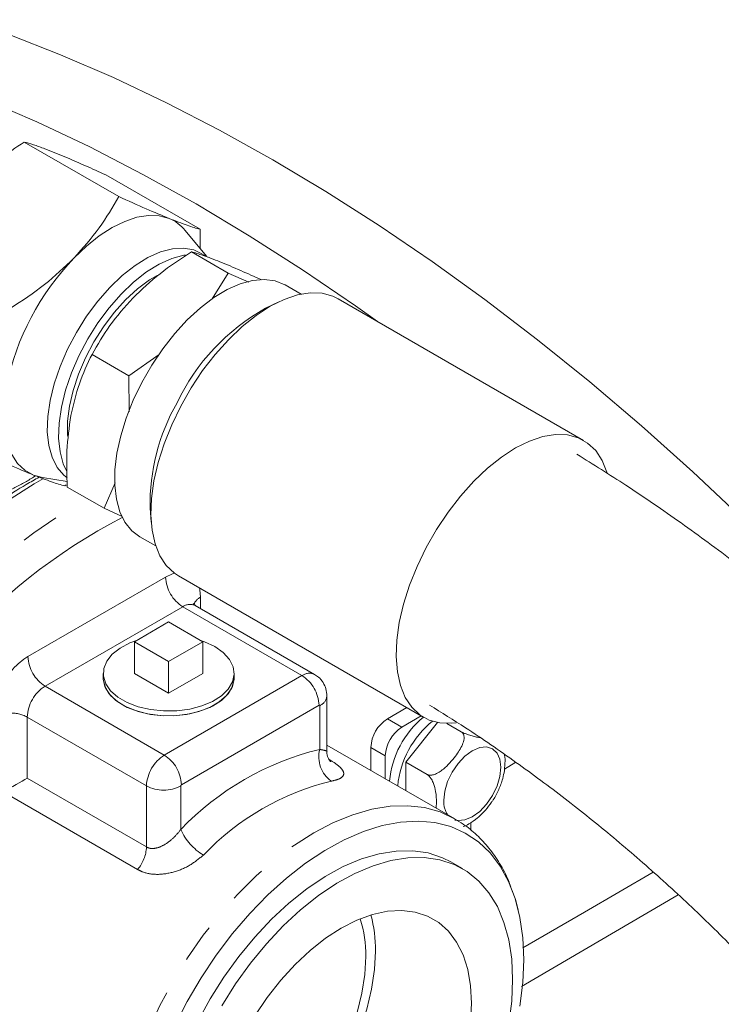
# Model space of a CAD drawing. Units: millimetres. Extents: x 11 to 1180, y 5 to 832.
# Drawn here: x 1046 to 1069, y 744 to 776 of the extents above; entities that cross this region are included whole.
import ezdxf

# ---------------------------------------------------------------- set-up
doc = ezdxf.new("R2010")
doc.units = ezdxf.units.MM
doc.linetypes.add('PHANTOM', pattern=[12.7, 6.35, -1.27, 1.27, -1.27, 1.27, -1.27])

msp = doc.modelspace()

# ---------------------------------------------------------------- linework, layer by layer
at = {"color": 7, "linetype": 'Continuous', "lineweight": 15}
for p, q in [((1046.3804, 771.91857), (1049.47161, 770.13459)), ((1047.79728, 771.39775), (1047.05317, 771.69766)), ((1049.04734, 770.84368), (1052.13856, 769.0597)), ((1052.34353, 768.17413), (1051.65091, 769.02067)), ((1052.14378, 768.41827), (1052.13856, 769.0597)), ((1053.06251, 767.62458), (1051.85354, 768.32229)), ((1052.39532, 768.14425), (1052.1561, 768.2823)), ((1052.53521, 766.78021), (1053.06251, 767.62458)), ((1053.06251, 767.62458), (1053.73325, 767.32399)), ((1055.44419, 766.93457), (1054.92124, 767.23637)), ((1054.69453, 766.67358), (1054.28292, 766.4743)), ((1064.7017, 762.14181), (1056.66352, 766.78075)), ((1049.80738, 764.2634), (1048.59841, 764.96111)), ((1049.80738, 764.2634), (1050.79762, 764.95434)), ((1049.81701, 763.08149), (1049.80738, 764.2634)), ((1046.97911, 760.92554), (1046.68481, 761.00705)), ((1046.97911, 760.92554), (1047.78633, 760.7938)), ((1048.99695, 759.91691), (1049.36037, 760.75775)), ((1047.70339, 760.65133), (1047.75031, 760.68406)), ((1048.99695, 759.91691), (1047.78798, 760.61462)), ((1049.58993, 759.65128), (1048.99695, 759.91691)), ((1050.50069, 759.92059), (1050.53407, 759.4645)), ((1050.16021, 758.98663), (1050.68316, 758.68483)), ((1051.42638, 757.70604), (1059.46457, 753.06709)), ((1055.88844, 754.47691), (1051.98203, 756.73203)), ((1051.10698, 756.19532), (1049.98445, 755.5473)), ((1052.22952, 755.5473), (1051.10698, 756.19532)), ((1049.98445, 755.5473), (1049.98445, 754.51029)), ((1049.98445, 755.5473), (1051.10698, 754.89928)), ((1051.10698, 754.89928), (1052.22952, 755.5473)), ((1052.22952, 755.5473), (1052.22952, 754.51029)), ((1051.10698, 754.89928), (1051.10698, 753.86227)), ((1048.9638, 754.51029), (1048.9638, 754.35474)), ((1049.98445, 754.51029), (1051.10698, 753.86227)), ((1051.10698, 753.86227), (1052.22952, 754.51029)), ((1053.25017, 754.35474), (1053.25017, 754.51029)), ((1056.29192, 751.97305), (1056.29192, 753.77495)), ((1058.91227, 753.38583), (1058.27233, 753.01641)), ((1059.382, 753.11474), (1058.742, 752.74527)), ((1058.87807, 751.60287), (1059.91976, 752.89872)), ((1060.69384, 752.59412), (1060.21923, 752.8681)), ((1060.22483, 752.86802), (1060.69657, 752.59569)), ((1060.47762, 749.74515), (1056.29192, 752.1615)), ((1057.73352, 752.08315), (1057.73352, 751.32929)), ((1058.20318, 751.81202), (1058.20318, 751.05815)), ((1058.8767, 750.66934), (1058.8767, 751.59935)), ((1059.57267, 751.19758), (1058.8767, 751.59935)), ((1058.87807, 751.60287), (1059.57404, 751.20109)), ((1061.00951, 749.36371), (1061.00951, 749.62073)), ((1060.73208, 748.11192), (1060.35041, 748.33225))]:
    msp.add_line(p, q, dxfattribs=at)
at = {"color": 8, "linetype": 'PHANTOM', "lineweight": 0}
for p, q in [((1046.49847, 755.05999), (1051.00804, 757.66331)), ((1052.15303, 757.00211), (1052.15303, 756.63332)), ((1051.56931, 756.69117), (1047.05974, 754.08785)), ((1055.47572, 754.43604), (1051.56931, 756.69117)), ((1050.96615, 751.83272), (1055.47572, 754.43604)), ((1050.96615, 751.83272), (1047.05974, 754.08785)), ((1056.03699, 753.4639), (1051.52742, 750.86058)), ((1056.05944, 752.01975), (1056.05944, 753.45094)), ((1050.38243, 750.8217), (1046.47602, 753.07682)), ((1046.47602, 753.07682), (1046.47602, 751.0762)), ((1058.742, 752.74527), (1058.27233, 753.01641)), ((1058.20318, 751.81202), (1057.73352, 752.08315)), ((1062.47973, 751.59759), (1062.10832, 751.37282)), ((1046.47602, 751.0762), (1050.38243, 748.82108)), ((1050.38243, 748.82108), (1050.38243, 750.8217)), ((1051.50497, 750.8217), (1051.50497, 749.39051)), ((1050.09053, 748.08395), (1045.69171, 750.62333)), ((1067.79665, 747.25261), (1062.66985, 744.2514))]:
    msp.add_line(p, q, dxfattribs=at)
at = {"color": 7, "linetype": 'Continuous', "lineweight": 15, "flags": 128}
for points in [[(1057.94547, 766.04092), (1057.22471, 766.55274), (1055.48851, 767.73444), (1053.74787, 768.84704), (1052.00501, 769.8891), (1050.26215, 770.8593), (1048.52151, 771.75641), (1046.78531, 772.57929), (1045.05576, 773.32687), (1043.33506, 773.99823), (1041.62542, 774.59248), (1039.929, 775.10889), (1038.24797, 775.54679), (1036.58447, 775.90562), (1034.94062, 776.18493), (1033.31852, 776.38435), (1031.72024, 776.50364), (1030.1478, 776.54265), (1028.60321, 776.50132), (1027.08845, 776.37971), (1025.60544, 776.17797), (1024.15607, 775.89635), (1022.7422, 775.53523), (1022.13945, 775.35368)], [(1081.22735, 746.74058), (1080.91905, 747.14925), (1079.43604, 749.06324), (1077.92128, 750.93376), (1076.37669, 752.75842), (1074.80426, 754.53492), (1073.20597, 756.26097), (1071.58387, 757.93438), (1069.94002, 759.55302), (1068.27652, 761.11482), (1066.59549, 762.6178), (1064.89908, 764.06003), (1063.18943, 765.43969), (1061.46874, 766.75501), (1059.73919, 768.00432), (1058.00298, 769.18602), (1056.26234, 770.29861), (1054.51948, 771.34067), (1052.77662, 772.31087), (1051.03598, 773.20798), (1049.29978, 774.03086), (1047.57023, 774.77845), (1045.84953, 775.4498), (1044.13989, 776.04406)], [(1048.01097, 768.11949), (1048.42, 768.5091), (1048.83729, 768.84227), (1049.25569, 769.11332), (1049.66805, 769.31761), (1050.0673, 769.45163), (1050.44663, 769.51309), (1050.79953, 769.50095), (1051.11997, 769.41542)], [(1047.77898, 760.91673), (1047.67344, 761.00127), (1047.45354, 761.25932), (1047.2882, 761.58793), (1047.18095, 761.9801), (1047.13408, 762.42747), (1047.14857, 762.92049), (1047.22413, 763.44868), (1047.35914, 764.00076), (1047.55073, 764.56497), (1047.79481, 765.12928), (1048.08619, 765.68168), (1048.41864, 766.21038), (1048.78508, 766.70411), (1049.17771, 767.15236), (1049.58816, 767.54557), (1050.00768, 767.87536), (1050.42732, 768.1347), (1050.83814, 768.31806), (1051.23139, 768.42153), (1051.59869, 768.44292), (1051.93221, 768.38176), (1052.1561, 768.2823)], [(1047.76639, 761.14068), (1047.65862, 761.37416), (1047.55137, 761.76633), (1047.50449, 762.21369), (1047.51899, 762.70672), (1047.59455, 763.23491), (1047.72956, 763.78698), (1047.92115, 764.3512), (1048.16523, 764.91551), (1048.4566, 765.46791), (1048.78905, 765.99661), (1049.1555, 766.49034), (1049.54813, 766.93859), (1049.95858, 767.3318), (1050.37809, 767.66159), (1050.79773, 767.92093), (1051.20856, 768.10429), (1051.60181, 768.20776), (1051.66085, 768.21651)], [(1047.80235, 762.26557), (1047.79836, 762.31551), (1047.79789, 762.77121), (1047.85804, 763.26406), (1047.9774, 763.78251), (1048.15317, 764.3144), (1048.38123, 764.84727), (1048.65623, 765.36863), (1048.97173, 765.86626), (1049.32033, 766.32849), (1049.69387, 766.7445), (1050.08358, 767.10452), (1050.48034, 767.40012), (1050.73021, 767.55035)], [(1050.23108, 764.04238), (1050.55456, 764.60618), (1050.91503, 765.14214), (1051.30578, 765.64027), (1051.71954, 766.09129), (1052.1486, 766.48681), (1052.58496, 766.81945), (1053.0205, 767.08302), (1053.4471, 767.2726), (1053.85681, 767.38467), (1054.24201, 767.41714), (1054.59552, 767.36941), (1054.91075, 767.24236), (1054.92124, 767.23637)], [(1051.50434, 763.26737), (1051.84447, 763.86224), (1052.22226, 764.42941), (1052.63123, 764.95918), (1053.06439, 765.44248), (1053.51432, 765.87105), (1053.97334, 766.23754), (1054.43358, 766.53569), (1054.88717, 766.7604), (1055.32636, 766.90783), (1055.74361, 766.97544), (1056.1318, 766.96209), (1056.48429, 766.868), (1056.66352, 766.78075)], [(1050.16021, 758.98663), (1049.89962, 759.18464), (1049.67773, 759.4618), (1049.50918, 759.80694), (1049.3971, 760.21363), (1049.34358, 760.67431), (1049.34962, 761.18039), (1049.4151, 761.72244), (1049.53881, 762.29037), (1049.71844, 762.87359), (1049.95064, 763.46124), (1050.23108, 764.04238)], [(1046.68481, 761.00705), (1046.40231, 761.16452), (1046.16259, 761.39123), (1045.96975, 761.68331), (1045.82709, 762.03574), (1045.73704, 762.44252), (1045.70116, 762.89666), (1045.72005, 763.39041), (1045.79339, 763.91531)], [(1051.42638, 757.70604), (1051.29486, 757.79201), (1051.03117, 758.04139), (1050.81904, 758.36268), (1050.66212, 758.75036), (1050.56307, 759.19781), (1050.52359, 759.69736), (1050.54437, 760.24049), (1050.62505, 760.81788), (1050.76424, 761.41966), (1050.95956, 762.03554), (1051.20768, 762.65497), (1051.50434, 763.26737)], [(1065.46743, 761.09271), (1065.46597, 761.09749), (1065.30904, 761.48517), (1065.09691, 761.80645), (1064.83322, 762.05583), (1064.52247, 762.22905), (1064.16999, 762.32314), (1063.7818, 762.3365), (1063.36454, 762.26888), (1062.92536, 762.12146), (1062.47177, 761.89675), (1062.01153, 761.5986), (1061.55251, 761.2321), (1061.10257, 760.80354), (1060.66941, 760.32024), (1060.26044, 759.79047), (1059.88266, 759.22329), (1059.54253, 758.62842)], [(1059.54253, 758.62842), (1059.24587, 758.01603), (1058.99775, 757.3966), (1058.80243, 756.78072), (1058.66323, 756.17894), (1058.58256, 755.60154), (1058.56178, 755.05842), (1058.60125, 754.55886), (1058.7003, 754.11141), (1058.85723, 753.72373), (1059.06936, 753.40245), (1059.33305, 753.15307), (1059.6438, 752.97985), (1059.99628, 752.88576), (1060.38447, 752.8724), (1060.52261, 752.88623)], [(1050.05578, 755.58848), (1049.83848, 755.50754), (1049.51671, 755.33971), (1049.26005, 755.13794), (1049.079, 754.91046), (1048.98098, 754.6666), (1048.96999, 754.41635), (1049.04649, 754.16993), (1049.20735, 753.93746), (1049.44598, 753.72843), (1049.75262, 753.55142), (1050.1147, 753.41366), (1050.5174, 753.3208), (1050.94425, 753.27663), (1051.37775, 753.28297), (1051.80017, 753.33956), (1052.19421, 753.44408), (1052.54374, 753.59225), (1052.83445, 753.778), (1053.05444, 753.99374), (1053.19469, 754.23062), (1053.24948, 754.47895), (1053.21655, 754.72857), (1053.09726, 754.96924), (1052.89648, 755.19113), (1052.62244, 755.38515), (1052.62244, 755.38515)], [(1052.62244, 755.38515), (1052.28636, 755.54335), (1052.15819, 755.58848)], [(1048.9638, 754.35474), (1048.96449, 754.3234), (1049.01928, 754.07507), (1049.15953, 753.83819), (1049.37952, 753.62245), (1049.67023, 753.4367), (1050.01976, 753.28853), (1050.4138, 753.18401), (1050.83622, 753.12742), (1051.26972, 753.12108), (1051.69657, 753.16525), (1052.09927, 753.25811), (1052.46135, 753.39587), (1052.76798, 753.57288), (1053.00662, 753.78191), (1053.16748, 754.01438), (1053.24398, 754.26079), (1053.25017, 754.35474)], [(1048.9638, 754.35474), (1048.96999, 754.26079), (1049.04649, 754.01438), (1049.20735, 753.78191), (1049.44598, 753.57288), (1049.75262, 753.39587), (1050.1147, 753.25811), (1050.5174, 753.16525), (1050.94425, 753.12108), (1051.37775, 753.12742), (1051.80017, 753.18401), (1052.19421, 753.28853), (1052.54374, 753.4367), (1052.83445, 753.62245), (1053.05444, 753.83819), (1053.19469, 754.07507), (1053.24948, 754.3234), (1053.25017, 754.35474)], [(1051.31256, 742.96569), (1051.72009, 743.76178), (1052.17395, 744.53498), (1052.66963, 745.27759), (1053.2022, 745.98225), (1053.76638, 746.64194), (1054.35655, 747.25011), (1054.96685, 747.80072), (1055.59121, 748.28829), (1056.22344, 748.70797), (1056.85724, 749.05561), (1057.48632, 749.32773), (1058.10442, 749.52164), (1058.7054, 749.63541), (1059.28329, 749.66791), (1059.83235, 749.61882), (1060.34712, 749.48862), (1060.82248, 749.27861), (1061.2537, 748.99087), (1061.63651, 748.62827), (1061.9671, 748.1944), (1062.24218, 747.69359), (1062.45902, 747.1308), (1062.61547, 746.51164), (1062.70996, 745.84225), (1062.74156, 745.12929)], [(1060.35041, 748.33225), (1060.07799, 748.46927), (1059.60807, 748.62402), (1059.10161, 748.69758), (1058.56432, 748.68911), (1058.00232, 748.59871), (1057.42195, 748.4274), (1056.8298, 748.17713), (1056.23257, 747.85072), (1055.63704, 747.45189), (1055.04995, 746.98514), (1054.47795, 746.45576), (1053.92753, 745.86976), (1053.40491, 745.23377), (1052.91603, 744.555), (1052.46642, 743.84114), (1052.06117, 743.10028)], [(1062.37631, 744.47777), (1062.34451, 745.14834), (1062.24948, 745.77459), (1062.09229, 746.34944), (1061.87473, 746.86637), (1061.59926, 747.31952), (1061.269, 747.70377), (1060.88769, 748.01475), (1060.45965, 748.24894), (1059.98973, 748.40369), (1059.48327, 748.47725), (1058.94599, 748.46878), (1058.38398, 748.37838), (1057.80361, 748.20708), (1057.21146, 747.9568), (1056.61424, 747.6304), (1056.0187, 747.23156), (1055.43161, 746.76481), (1054.85962, 746.23543), (1054.30919, 745.64943), (1053.78658, 745.01344), (1053.29769, 744.33467), (1052.84808, 743.62081)], [(1061.02928, 743.70015), (1060.99818, 744.27594), (1060.90533, 744.80742), (1060.75209, 745.28684), (1060.54068, 745.70722), (1060.2742, 746.06242), (1059.95652, 746.34727), (1059.59229, 746.55761), (1059.1868, 746.69037), (1058.74599, 746.74361), (1058.27626, 746.71657), (1057.78448, 746.60963), (1057.27781, 746.42436), (1056.76365, 746.16345), (1056.24948, 745.83072), (1055.74281, 745.431), (1055.25103, 744.97014), (1054.78131, 744.45485), (1054.34049, 743.89265), (1053.93501, 743.29173)], [(1052.54373, 738.0823), (1052.8471, 738.16231), (1053.33529, 738.353), (1053.82957, 738.62003), (1054.32181, 738.95903), (1054.80394, 739.36443), (1055.26804, 739.82958), (1055.70648, 740.34683), (1056.11208, 740.90769), (1056.47817, 741.50295), (1056.79874, 742.12284), (1057.06852, 742.75719), (1057.28309, 743.39556), (1057.43892, 744.02749), (1057.53345, 744.6426), (1057.56514, 745.23078)], [(1052.60984, 737.71921), (1053.0656, 737.87022), (1053.57733, 738.11088), (1054.09101, 738.42569), (1054.59884, 738.80989), (1055.09315, 739.25765), (1055.56642, 739.76219), (1056.01149, 740.31585), (1056.4216, 740.91024), (1056.79055, 741.53636), (1057.11274, 742.1847), (1057.38329, 742.84545), (1057.59809, 743.50859), (1057.75388, 744.16406), (1057.84831, 744.80192), (1057.87995, 745.41252)], [(1062.74156, 745.12929), (1062.70996, 744.37984), (1062.61547, 743.60135)], [(1062.24948, 743.03453), (1062.34451, 743.7705), (1062.37631, 744.47777)], [(1060.99818, 743.08846), (1061.02928, 743.70015)]]:
    msp.add_lwpolyline(points, dxfattribs=at)
at = {"color": 8, "linetype": 'PHANTOM', "lineweight": 0, "flags": 128}
for points in [[(1047.00517, 760.89722), (1046.70439, 760.72164), (1045.83461, 760.16507), (1044.97051, 759.53945), (1044.11658, 758.84802), (1043.27728, 758.09441), (1042.45698, 757.28253), (1041.65996, 756.41662), (1040.89037, 755.5012), (1040.15223, 754.54103), (1039.44939, 753.54112), (1038.78551, 752.50669), (1038.16405, 751.44313), (1037.58825, 750.35598), (1037.06111, 749.25092), (1036.58538, 748.13369), (1036.16354, 747.01013), (1035.7978, 745.8861), (1035.49005, 744.76745), (1035.2419, 743.66002), (1035.05465, 742.56958), (1034.92928, 741.50182), (1034.86642, 740.4623), (1034.86642, 739.45644), (1034.92928, 738.48948), (1035.05465, 737.56648), (1035.2419, 736.69223), (1035.49005, 735.87131), (1035.7978, 735.10798), (1036.16354, 734.40623), (1036.58538, 733.76971), (1036.96667, 733.30425)], [(1036.15082, 739.20882), (1036.18226, 740.23218), (1036.27644, 741.28651), (1036.43286, 742.36631), (1036.6507, 743.46597), (1036.92883, 744.57973), (1037.26579, 745.7018), (1037.65984, 746.82633), (1038.10891, 747.94745), (1038.61067, 749.05933), (1039.1625, 750.15615), (1039.76153, 751.23221), (1040.40462, 752.28189), (1041.08843, 753.29972), (1041.80939, 754.28039), (1042.56374, 755.2188), (1043.34755, 756.11005), (1044.15674, 756.94949), (1044.98708, 757.73275), (1045.83425, 758.45574), (1046.69383, 759.11469), (1047.56133, 759.70617), (1048.43224, 760.2271), (1048.44611, 760.2348)], [(1051.00804, 757.66331), (1051.23142, 757.76685), (1051.3001, 757.78817)], [(1052.11786, 757.30698), (1052.13103, 757.24735), (1052.15303, 757.00211)], [(1060.48473, 749.7049), (1060.58632, 749.68519), (1060.81211, 749.70753), (1061.05441, 749.81058), (1061.29672, 749.98729), (1061.52251, 750.22564), (1061.7164, 750.50937), (1061.86518, 750.81916), (1061.95871, 751.13389), (1061.99061, 751.43211), (1061.95871, 751.6935), (1061.86518, 751.90024), (1061.7164, 752.03825), (1061.52251, 752.09812), (1061.29672, 752.07578), (1061.05441, 751.97274), (1060.81211, 751.79602), (1060.58632, 751.55767), (1060.39243, 751.27394), (1060.24365, 750.96415), (1060.15012, 750.64942), (1060.11822, 750.3512), (1060.11822, 750.3512)], [(1049.34275, 737.9905), (1049.37416, 738.74693), (1049.46808, 739.53235), (1049.62362, 740.33918), (1049.83927, 741.15965), (1050.11296, 741.98587), (1050.44205, 742.80988), (1050.82337, 743.62373), (1051.25325, 744.4196), (1051.72755, 745.18982), (1052.24171, 745.92697), (1052.79076, 746.62396), (1053.36943, 747.27406), (1053.97213, 747.87102), (1054.59307, 748.40909), (1055.22627, 748.88309), (1055.86562, 749.28845), (1056.50498, 749.62127), (1057.13817, 749.87835), (1057.75911, 750.0572), (1058.36182, 750.15611), (1058.94048, 750.17412), (1059.48954, 750.11106), (1060.00369, 749.96754), (1060.47392, 749.74728)], [(1062.71297, 745.51131), (1064.72923, 746.68639), (1066.98041, 747.99867)]]:
    msp.add_lwpolyline(points, dxfattribs=at)
at = {"color": 7, "linetype": 'Continuous', "lineweight": 15}
for centre, radius, start, end in [((1050.61233, 768.1782), 1.33731, 39.047902, 67.691334), ((1054.21398, 762.16065), 8.60146, 136.150117, 168.229281), ((1057.73095, 760.33855), 7.03821, 119.334154, 154.41728), ((1057.25889, 760.0374), 6.75921, 150.383529, 180.990161), ((1058.90335, 752.02992), 1.17105, 122.605478, 177.394522), ((1061.39491, 750.69963), 3.06562, 129.270193, 174.789461), ((1059.37302, 751.75878), 1.17105, 122.605478, 177.394522), ((1061.68542, 750.5324), 3.08771, 128.740741, 174.608779), ((1061.63965, 750.52938), 2.96289, 158.757879, 158.830762), ((1053.50643, 745.46978), 4.3739, 359.249925, 14.897563), ((1053.62915, 745.29375), 3.93649, 359.083457, 17.385154)]:
    msp.add_arc(centre, radius, start, end, dxfattribs=at)
at = {"color": 8, "linetype": 'PHANTOM', "lineweight": 0}
for centre, radius, start, end in [((1058.64365, 742.28391), 19.55631, 117.576551, 139.052311), ((1052.22662, 757.71876), 1.21984, 182.605478, 237.394522), ((1052.34328, 756.60846), 0.43722, 115.794836, 159.306515), ((1051.81112, 756.35363), 0.41521, 65.692881, 125.617577), ((1047.76917, 753.04135), 2.38528, 122.189666, 152.924628), ((1047.71705, 755.11544), 1.21984, 182.605478, 237.394522), ((1055.71769, 754.09805), 0.41567, 65.902698, 125.599276), ((1054.81841, 753.40845), 1.21984, 2.605478, 57.394522), ((1047.74334, 753.01915), 1.26863, 122.605478, 177.394522), ((1055.89467, 753.81458), 0.39923, 294.375401, 354.296681), ((1056.04575, 753.45316), 0.01387, 350.785963, 129.203285), ((1045.92833, 752.02977), 1.18164, 62.386776, 91.805719), ((1061.55862, 751.09927), 1.72697, 119.945086, 120.049537), ((1058.25332, 742.96009), 9.32151, 103.612645, 136.381978), ((1056.99537, 751.77131), 0.96835, 165.133863, 235.023829), ((1051.64976, 750.76403), 1.26863, 122.605478, 177.394522), ((1050.30884, 750.80513), 1.21984, 2.605478, 57.394522), ((1062.33562, 750.12761), 2.96289, 158.757879, 158.830762), ((1050.9437, 751.90494), 1.22001, 242.609672, 297.390328), ((1051.55371, 750.81948), 0.04879, 122.605478, 177.394522), ((1058.46034, 742.63598), 8.58298, 103.612645, 136.381978), ((1060.87154, 750.30241), 0.7549, 176.294355, 214.188028), ((1053.18308, 750.13687), 1.8366, 203.977557, 239.344979), ((1049.16121, 748.87833), 1.22257, 319.476335, 357.315945)]:
    msp.add_arc(centre, radius, start, end, dxfattribs=at)
at = {"color": 7, "linetype": 'Continuous', "lineweight": 15}
msp.add_ellipse((1045.91476, 750.75219), major_axis=(0.79375, 0.4583), ratio=0.00007037, start_param=4.42750505, end_param=5.49774651, dxfattribs=at)
for points, knots in [([(1044.81162, 770.76332), (1045.0574, 770.96803), (1045.55136, 771.37947), (1046.10315, 771.73828), (1046.3804, 771.91857)], [0, 0, 0, 0, 0.49755637, 1, 1, 1, 1]), ([(1047.05317, 771.69766), (1046.92196, 771.74524), (1046.65825, 771.84086), (1046.47332, 771.89258), (1046.3804, 771.91857)], [0, 0, 0, 0, 0.49755637, 1, 1, 1, 1]), ([(1047.79728, 771.39775), (1047.98945, 771.31499), (1048.37569, 771.14866), (1048.82273, 770.94567), (1049.04734, 770.84368)], [0, 0, 0, 0, 0.49755637, 1, 1, 1, 1]), ([(1049.47161, 770.13459), (1049.27127, 769.78605), (1048.86691, 769.08258), (1048.29801, 768.44246), (1048.01097, 768.11949)], [0, 0, 0, 0, 0.495457963, 1, 1, 1, 1]), ([(1051.11997, 769.41542), (1050.88066, 769.51463), (1050.39674, 769.71526), (1049.78224, 769.99379), (1049.47161, 770.13459)], [0, 0, 0, 0, 0.49451073, 1, 1, 1, 1]), ([(1052.13856, 769.0597), (1052.01, 769.09619), (1051.75054, 769.16984), (1051.33143, 769.33306), (1051.11997, 769.41542)], [0, 0, 0, 0, 0.49545796, 1, 1, 1, 1]), ([(1049.93733, 766.80828), (1050.22459, 767.08149), (1050.80549, 767.63397), (1051.50164, 768.09118), (1051.85354, 768.32229)], [0, 0, 0, 0, 0.49451073, 1, 1, 1, 1]), ([(1051.85354, 768.32229), (1051.97138, 768.28884), (1052.20922, 768.22132), (1052.59341, 768.0717), (1052.78724, 767.99621)], [0, 0, 0, 0, 0.49545796, 1, 1, 1, 1]), ([(1048.01097, 768.11949), (1047.69759, 767.82145), (1047.06388, 767.21874), (1046.30444, 766.71997), (1045.92056, 766.46785)], [0, 0, 0, 0, 0.49451073, 1, 1, 1, 1]), ([(1052.78724, 767.99621), (1053.00562, 767.90586), (1053.40651, 767.73999), (1053.91606, 767.50929), (1054.14804, 767.40425)], [0, 0, 0, 0, 0.54472388, 1, 1, 1, 1]), ([(1048.59841, 764.96111), (1048.78206, 765.28061), (1049.15272, 765.92545), (1049.67421, 766.51223), (1049.93733, 766.80828)], [0, 0, 0, 0, 0.49545796, 1, 1, 1, 1]), ([(1047.90455, 762.95445), (1047.98699, 763.31021), (1048.15371, 764.02962), (1048.44909, 764.64835), (1048.59841, 764.96111)], [0, 0, 0, 0, 0.49451073, 1, 1, 1, 1]), ([(1047.78798, 760.61462), (1047.77311, 761.01412), (1047.7431, 761.82046), (1047.85041, 762.57417), (1047.90455, 762.95445)], [0, 0, 0, 0, 0.49545796, 1, 1, 1, 1]), ([(1045.03645, 761.72622), (1045.34102, 761.58814), (1045.95575, 761.30946), (1046.44032, 761.10846), (1046.68481, 761.00705)], [0, 0, 0, 0, 0.49545796, 1, 1, 1, 1]), ([(1090.1795, 657.89897), (1090.35816, 658.30716), (1090.86979, 659.47607), (1091.66766, 661.43039), (1092.55296, 663.76934), (1093.37519, 666.13579), (1094.13458, 668.52683), (1094.83013, 670.94024), (1095.4612, 673.37361), (1096.02717, 675.82452), (1096.52748, 678.29055), (1096.96163, 680.76928), (1097.32919, 683.25824), (1097.62978, 685.75498), (1097.86311, 688.25704), (1098.02892, 690.76194), (1098.12705, 693.2672), (1098.15738, 695.77034), (1098.11986, 698.2689), (1098.0145, 700.7604), (1097.8414, 703.24236), (1097.60071, 705.71232), (1097.29263, 708.16783), (1096.91744, 710.60645), (1096.4755, 713.02574), (1095.96722, 715.42329), (1095.39308, 717.79671), (1094.75362, 720.14362), (1094.04946, 722.46166), (1093.28127, 724.74851), (1092.44981, 727.00187), (1091.55589, 729.21946), (1090.60038, 731.39905), (1089.58423, 733.53843), (1088.50845, 735.63544), (1087.37411, 737.68796), (1086.18236, 739.6939), (1084.9344, 741.65123), (1083.63148, 743.55797), (1082.27494, 745.41218), (1080.86615, 747.212), (1079.40657, 748.9556), (1077.89768, 750.64123), (1076.34104, 752.26719), (1074.73824, 753.83186), (1073.09095, 755.33372), (1071.40078, 756.77111), (1069.66977, 758.14324), (1067.89854, 759.44646), (1066.17195, 760.63401), (1065.01861, 761.35256), (1064.48249, 761.68657)], [0, 0, 0, 0, 0.01110499, 0.03180087, 0.05249754, 0.07319518, 0.09389365, 0.11459286, 0.1352927, 0.1559931, 0.17669398, 0.19739527, 0.2180969, 0.2387988, 0.25950091, 0.28020314, 0.30090542, 0.32160766, 0.34230974, 0.36301154, 0.38371292, 0.4044137, 0.42511369, 0.44581267, 0.46651038, 0.48720654, 0.50790082, 0.52859287, 0.54928229, 0.56996866, 0.5906515, 0.61133031, 0.63200455, 0.65267365, 0.67333701, 0.69399401, 0.714644, 0.73528632, 0.75592032, 0.77654535, 0.79716077, 0.81776597, 0.83836037, 0.85894347, 0.8795148, 0.900074, 0.92062078, 0.94115496, 0.96167649, 0.98218542, 1, 1, 1, 1]), ([(1046.86765, 760.93789), (1046.72646, 760.85973), (1046.30878, 760.62852), (1045.6169, 760.17423), (1044.79654, 759.58253), (1043.98653, 758.92895), (1043.19046, 758.22088), (1042.41191, 757.46052), (1041.65439, 756.65174), (1040.9213, 755.79822), (1040.21594, 754.90393), (1039.5415, 753.97299), (1038.90103, 753.00968), (1038.29743, 752.01841), (1037.73347, 751.00372), (1037.21173, 749.97027), (1036.73461, 748.92277), (1036.30431, 747.866), (1035.92285, 746.80476), (1035.59203, 745.74387), (1035.31343, 744.68814), (1035.08842, 743.64235), (1034.91815, 742.61124), (1034.80354, 741.59947), (1034.7453, 740.61163), (1034.74391, 739.65224), (1034.79962, 738.72571), (1034.91242, 737.83641), (1035.08206, 736.98863), (1035.3079, 736.18648), (1035.58928, 735.43436), (1035.92388, 734.73489), (1036.31362, 734.09653), (1036.66154, 733.61684), (1036.89628, 733.37373), (1036.96667, 733.30083)], [0, 0, 0, 0, 0.01601456, 0.04737441, 0.07872817, 0.11007258, 0.14140619, 0.17272884, 0.20404116, 0.23534432, 0.26663981, 0.29792931, 0.32921461, 0.36049757, 0.39178006, 0.42306373, 0.45435014, 0.48564121, 0.51693886, 0.54824499, 0.57956141, 0.61088978, 0.64223149, 0.67358747, 0.70495786, 0.73634164, 0.76773598, 0.7991349, 0.83052633, 0.86189539, 0.89322206, 0.92448193, 0.95564877, 0.98669958, 1, 1, 1, 1]), ([(1046.68481, 761.00705), (1046.89238, 760.92615), (1047.31213, 760.76256), (1047.57202, 760.68868), (1047.70339, 760.65133)], [0, 0, 0, 0, 0.49451073, 1, 1, 1, 1]), ([(1051.98485, 756.73347), (1051.95758, 756.75369), (1051.91048, 756.78861), (1051.90737, 756.79891), (1051.90606, 756.80325)], [0, 0, 0, 0, 0.57889134, 1, 1, 1, 1]), ([(1056.29192, 753.77495), (1056.28596, 753.8505), (1056.27395, 754.00274), (1056.17451, 754.21412), (1056.04286, 754.37987), (1055.92868, 754.44472), (1055.8833, 754.47049)], [0, 0, 0, 0, 0.26666024, 0.53729583, 0.81612949, 1, 1, 1, 1]), ([(1059.65422, 753.46916), (1060.0484, 753.22445), (1061.00628, 752.6298), (1062.48902, 751.6046), (1064.1051, 750.40687), (1065.68144, 749.14031), (1067.21781, 747.80968), (1068.71215, 746.41562), (1070.16295, 744.95995), (1071.5686, 743.44424), (1072.92761, 741.87021), (1074.23849, 740.23962), (1075.49985, 738.55427), (1076.7103, 736.81602), (1077.86854, 735.0268), (1078.9733, 733.18856), (1080.02336, 731.30334), (1081.01758, 729.3732), (1081.95486, 727.40027), (1082.83414, 725.38672), (1083.65444, 723.33477), (1084.41484, 721.24667), (1085.11447, 719.12474), (1085.75254, 716.97132), (1086.32832, 714.7888), (1086.84114, 712.57961), (1087.29039, 710.3462), (1087.67556, 708.09106), (1087.9962, 705.81671), (1088.2519, 703.5257), (1088.44238, 701.22059), (1088.56738, 698.90396), (1088.62676, 696.57842), (1088.62043, 694.24659), (1088.54838, 691.91108), (1088.41068, 689.57453), (1088.20747, 687.23957), (1087.93898, 684.90883), (1087.60551, 682.58495), (1087.20743, 680.27053), (1086.7452, 677.96821), (1086.21934, 675.68056), (1085.63045, 673.41018), (1084.97922, 671.15962), (1084.26635, 668.93142), (1083.49285, 666.72801), (1082.65892, 664.55225), (1081.97357, 662.90037), (1081.56653, 661.97469), (1081.47069, 661.75673)], [0, 0, 0, 0, 0.01535688, 0.03731731, 0.05925915, 0.08118209, 0.10308607, 0.12497128, 0.14683812, 0.16868716, 0.19051912, 0.21233484, 0.23413525, 0.25592132, 0.27769408, 0.29945454, 0.32120374, 0.34294267, 0.36467231, 0.3863936, 0.40810739, 0.42981453, 0.45151578, 0.47321185, 0.49490337, 0.51659094, 0.53827508, 0.55995626, 0.5816349, 0.60331135, 0.62498594, 0.64665895, 0.6683306, 0.69000109, 0.71167059, 0.73333924, 0.75500715, 0.77667443, 0.79834116, 0.8200074, 0.84167323, 0.86333869, 0.88500384, 0.90666875, 0.92833349, 0.94999816, 0.97166286, 0.99332772, 1, 1, 1, 1]), ([(1060.69384, 752.59412), (1060.71301, 752.57955), (1060.75128, 752.55048), (1060.78463, 752.47158), (1060.78987, 752.34436), (1060.714, 752.1042), (1060.48767, 751.76052), (1060.21989, 751.45339), (1059.96711, 751.2656), (1059.82744, 751.19577), (1059.70644, 751.17042), (1059.62581, 751.17635), (1059.58802, 751.19441), (1059.57404, 751.20109)], [0, 0, 0, 0, 0.04041817, 0.08069697, 0.14324438, 0.24485633, 0.453316, 0.72098719, 0.80048786, 0.8804495, 0.93134914, 0.97459814, 1, 1, 1, 1]), ([(1061.29822, 752.40734), (1061.276, 752.40988), (1061.21597, 752.41672), (1061.08821, 752.44778), (1060.9502, 752.48701), (1060.82893, 752.53154), (1060.74834, 752.56718), (1060.71055, 752.58799), (1060.69657, 752.59569)], [0, 0, 0, 0, 0.14347012, 0.38752592, 0.63299687, 0.78925158, 0.92201987, 1, 1, 1, 1]), ([(1056.41013, 751.61004), (1056.41148, 751.60885), (1056.41843, 751.60274), (1056.38363, 751.63826), (1056.32654, 751.74983), (1056.28328, 751.87914), (1056.29479, 751.96113), (1056.29625, 751.97151)], [0, 0, 0, 0, 0.05846926, 0.30118432, 0.57771648, 0.94652657, 1, 1, 1, 1]), ([(1062.09802, 751.25002), (1062.10912, 751.35479), (1062.12865, 751.53932), (1062.12811, 751.7467), (1062.10809, 751.84667), (1062.10679, 751.85319)], [0, 0, 0, 0, 0.55122135, 0.97075778, 1, 1, 1, 1]), ([(1059.57267, 751.19758), (1059.57927, 751.19351), (1059.60621, 751.1769), (1059.65839, 751.12882), (1059.72884, 751.03021), (1059.80674, 750.85818), (1059.86718, 750.59204), (1059.88693, 750.32406), (1059.87403, 750.15469), (1059.86957, 750.09617)], [0, 0, 0, 0, 0.0210776, 0.08609329, 0.1702145, 0.29297017, 0.50923289, 0.83043382, 1, 1, 1, 1]), ([(1061.68522, 750.2898), (1061.69481, 750.30224), (1061.78094, 750.41394), (1061.90475, 750.65844), (1062.03766, 750.97142), (1062.07702, 751.17072), (1062.09301, 751.25166)], [0, 0, 0, 0, 0.04446796, 0.39922108, 0.75598072, 1, 1, 1, 1]), ([(1060.75203, 749.48802), (1060.81728, 749.51505), (1060.98234, 749.58342), (1061.22997, 749.76654), (1061.48254, 750.00668), (1061.62077, 750.19978), (1061.68522, 750.2898)], [0, 0, 0, 0, 0.18301399, 0.46299281, 0.74964798, 1, 1, 1, 1]), ([(1062.31286, 747.52207), (1062.28917, 747.58868), (1062.19293, 747.85928), (1061.9584, 748.28468), (1061.61356, 748.78721), (1061.21046, 749.21551), (1060.82817, 749.53659), (1060.56531, 749.68476), (1060.46782, 749.73971)], [0, 0, 0, 0, 0.06891916, 0.2799857, 0.48625502, 0.68740846, 0.88406775, 1, 1, 1, 1]), ([(1062.55162, 746.7629), (1062.52661, 746.8778), (1062.47495, 747.11515), (1062.38747, 747.33107), (1062.34235, 747.44245)], [0, 0, 0, 0, 0.48411688, 1, 1, 1, 1])]:
    msp.add_open_spline(points, degree=3, knots=knots, dxfattribs=at)
at = {"color": 8, "linetype": 'PHANTOM', "lineweight": 0}
for points, knots in [([(1044.09633, 759.5819), (1044.16544, 759.6211), (1044.45345, 759.78444), (1045.10197, 760.11438), (1045.91742, 760.51168), (1046.50552, 760.8226), (1046.72662, 760.96804), (1046.74901, 760.98277)], [0, 0, 0, 0, 0.08080439, 0.33673923, 0.72045206, 0.97169295, 1, 1, 1, 1]), ([(1056.28253, 751.97294), (1056.28452, 751.97137), (1056.29173, 751.96565), (1056.22132, 751.98562), (1056.11144, 752.00878), (1056.05944, 752.01975)], [0, 0, 0, 0, 0.166636216, 0.605587682, 1, 1, 1, 1]), ([(1056.44028, 750.97785), (1056.53677, 751.00176), (1056.74112, 751.05239), (1056.86139, 751.17503), (1056.83152, 751.3263), (1056.66742, 751.50097), (1056.45735, 751.63208), (1056.35135, 751.69824)], [0, 0, 0, 0, 0.1938031, 0.41048647, 0.61030265, 0.80336226, 1, 1, 1, 1]), ([(1051.50497, 749.39051), (1051.43039, 749.29981), (1051.28084, 749.11791), (1051.00643, 748.90471), (1050.74988, 748.78281), (1050.56668, 748.76561), (1050.45693, 748.78495), (1050.40918, 748.80811), (1050.38243, 748.82108)], [0, 0, 0, 0, 0.24259402, 0.48650867, 0.7218558, 0.86554484, 0.92468281, 1, 1, 1, 1]), ([(1050.09053, 748.08395), (1050.14374, 748.05676), (1050.3333, 747.95989), (1050.74076, 747.89621), (1051.28822, 747.98322), (1051.82919, 748.21051), (1052.10829, 748.44211), (1052.24665, 748.55692)], [0, 0, 0, 0, 0.08755441, 0.31187999, 0.54791239, 0.77587821, 1, 1, 1, 1])]:
    msp.add_open_spline(points, degree=3, knots=knots, dxfattribs=at)

doc.saveas('drawing.dxf')
